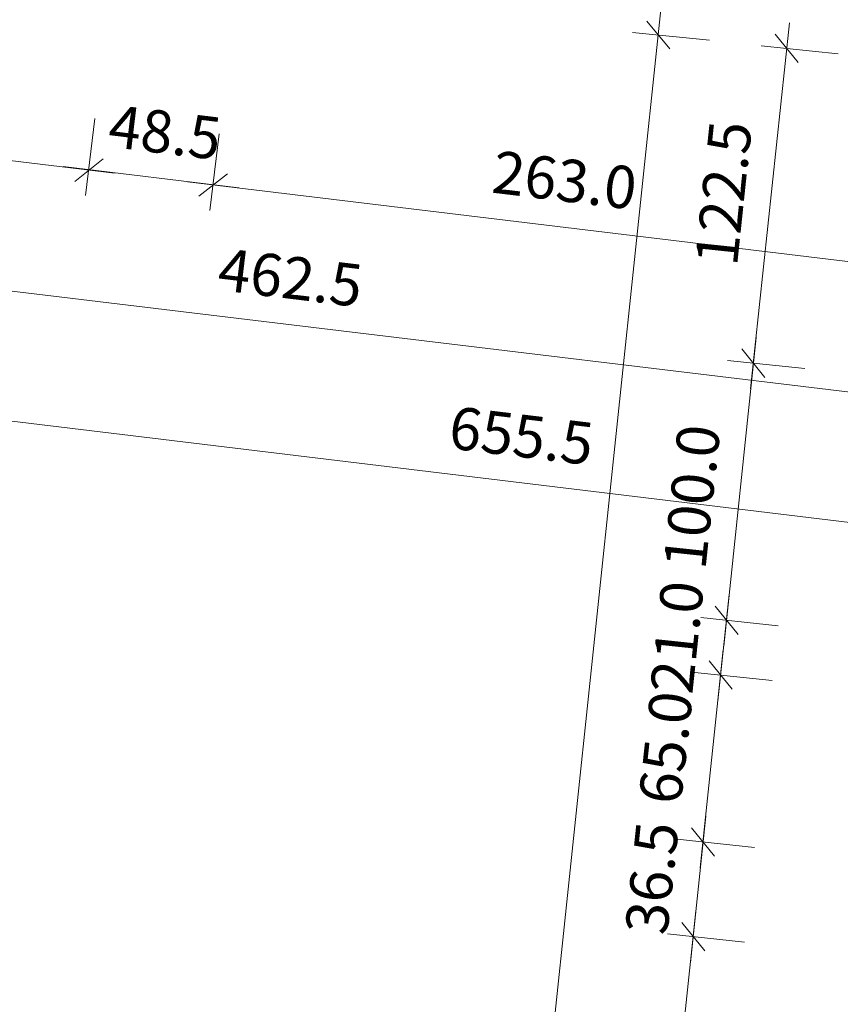
# Model space of a CAD drawing. Units: millimetres. Extents: x -59 to 303, y -98 to 293.
# Drawn here: x 289 to 292, y 273 to 276 of the extents above; entities that cross this region are included whole.
import ezdxf

# ---------------------------------------------------------------- set-up
doc = ezdxf.new("R2010")
doc.units = ezdxf.units.MM
doc.layers.add('PDF_Geometrie', color=7, linetype='Continuous', true_color=0xababab)
doc.layers.add('PDF_Text', color=7, linetype='Continuous', true_color=0xababab)
doc.styles.add('PDF Arial', font='arial.ttf')

msp = doc.modelspace()

# ---------------------------------------------------------------- linework, layer by layer
at = {"layer": 'PDF_Geometrie', "lineweight": 20}
for points in [[(290.1091, 264.7252), (291.2658, 275.7002)], [(291.2925, 275.5802), (291.2225, 275.6652)], [(291.5391, 274.5452), (291.6575, 275.6602)], [(291.4141, 275.6069), (291.1791, 275.6302)], [(291.6841, 275.5385), (291.6141, 275.6252)], [(291.8058, 275.5652), (291.5708, 275.5902)], [(288.2508, 275.3652), (289.6025, 275.2019)], [(289.4458, 275.2219), (289.9808, 275.1569)], [(289.8241, 275.1752), (292.0358, 274.9085)], [(291.9775, 274.5185), (288.2025, 274.9735)], [(291.4575, 273.7619), (291.5558, 274.7019)], [(293.4358, 273.9452), (288.1558, 274.5835)], [(291.4391, 273.5952), (291.4741, 273.9185)], [(291.4558, 273.7519), (291.3858, 273.0869)], [(291.3558, 272.7985), (291.4025, 273.2435)], [(291.3725, 272.9552), (290.5008, 264.6835)]]:
    msp.add_lwpolyline(points, dxfattribs=at)
for points in [[(289.5141, 275.1335), (289.5425, 275.3685)], [(289.8925, 275.0885), (289.9208, 275.3219)], [(289.4808, 275.1769), (289.5675, 275.2452)], [(289.8591, 275.1319), (289.9458, 275.2002)], [(291.5825, 274.5802), (291.5125, 274.6669)], [(291.4691, 274.6319), (291.7041, 274.6069)], [(291.5008, 273.7969), (291.4308, 273.8835)], [(291.3875, 273.8485), (291.6225, 273.8235)], [(291.4125, 273.7169), (291.4825, 273.6302)], [(291.3691, 273.6819), (291.6041, 273.6569)], [(291.4291, 273.1219), (291.3591, 273.2085)], [(291.3158, 273.1735), (291.5508, 273.1485)], [(291.3291, 272.9202), (291.3991, 272.8335)], [(291.2858, 272.8852), (291.5208, 272.8602)]]:
    msp.add_lwpolyline(points, close=True, dxfattribs=at)

# ---------------------------------------------------------------- texts
at = {"layer": 'PDF_Text', "char_height": 0.12885, "attachment_point": 7, "style": 'PDF Arial'}
for s, insert, rotation in [('48.5', (289.5739, 275.243), 353.1101), ('122.5', (291.5374, 274.9117), 83.9859), ('263.0', (290.7423, 275.1033), 353.1101), ('462.5', (289.9073, 274.8066), 353.1101), ('655.5', (290.6106, 274.325), 353.1101), ('21.0 100.0', (291.4013, 273.6083), 83.9859), ('65.0', (291.3658, 273.2716), 83.7331), ('36.5', (291.3247, 272.8749), 83.9859)]:
    msp.add_mtext(s, dxfattribs=dict(at, insert=insert, rotation=rotation))

doc.saveas('drawing.dxf')
